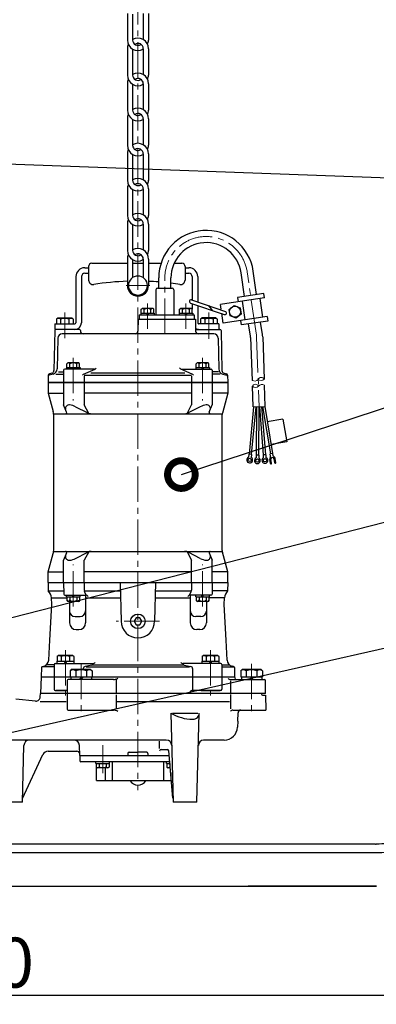
# Model space of a CAD drawing. Extents: x -618 to 13108, y -8847 to 13509.
# Drawn here: x 3069 to 3391, y 6850 to 7738 of the extents above; entities that cross this region are included whole.
import ezdxf

# ---------------------------------------------------------------- set-up
doc = ezdxf.new("R2010")
doc.units = 0
doc.header["$LTSCALE"] = 4.25
doc.header["$MEASUREMENT"] = 0
doc.header["$PDMODE"] = 3
doc.header["$PDSIZE"] = 5
doc.linetypes.add('CENTER2', pattern=[1.125, 0.75, -0.125, 0.125, -0.125])
doc.layers.get('0').update_dxf_attribs({"linetype": 'CONTINUOUS'})
doc.layers.get('DEFPOINTS').update_dxf_attribs({"linetype": 'CONTINUOUS'})
for name, color, linetype, lineweight in [('Kóty', 4, 'CONTINUOUS', 15), ('Osy', 1, 'CENTER2', 15), ('SILNA', 7, 'CONTINUOUS', 25), ('Silná', 7, 'CONTINUOUS', 25), ('Tenká', 4, 'CONTINUOUS', 15)]:
    doc.layers.add(name, color=color, linetype=linetype, lineweight=lineweight)
doc.styles.add('Arial', font='arial.ttf')
doc.dimstyles.get("Standard").update_dxf_attribs({"dimtxt": 35, "dimasz": 50, "dimexe": 1.3, "dimexo": 1.3, "dimgap": 5, "dimtad": 1, "dimdec": 4, "dimdsep": 46, "dimtxsty": 'Arial', "dimcen": 0, "dimclrt": 4, "dimadec": 0, "dimazin": 0, "dimtp": 2, "dimtfac": 0.6, "dimtdec": 4, "dimtmove": 0, "dimatfit": 1, "dimldrblk": 'DOTSMALL', "dimfxl": 0, "dimtvp": 0.77, "dimtolj": 1, "dimarcsym": 0})

# ---------------------------------------------------------------- blocks, each defined once
blk = doc.blocks.new('_DotSmall')
at = {"color": 0, "linetype": 'ByBlock', "const_width": 0.5}
blk.add_lwpolyline([(-0.0625, 0, 1), (0.0625, 0, 1)], format="xyb", close=True, dxfattribs=at)
blk = doc.blocks.new('*D40')
at = {"layer": 'DEFPOINTS', "color": 0}
for p in [(2451.09, 7279.53), (3531.09, 7198.05), (3531.09, 6858.36)]:
    blk.add_point(p, dxfattribs=at)
at = {"layer": 'Kóty', "color": 0, "lineweight": -2}
for p, q in [((2451.09, 7278.23), (2451.09, 6857.06)), ((3531.09, 7196.75), (3531.09, 6857.06)), ((2501.09, 6858.36), (3481.09, 6858.36))]:
    blk.add_line(p, q, dxfattribs=at)
at = {"layer": 'Kóty', "color": 0}
for points in [[(2501.09, 6866.7), (2501.09, 6850.03), (2451.09, 6858.36)], [(3481.09, 6866.7), (3481.09, 6850.03), (3531.09, 6858.36)]]:
    blk.add_solid(points, dxfattribs=at)
at = {"layer": 'Kóty', "color": 4, "insert": (2991.09, 6887.6), "char_height": 45, "attachment_point": 5, "style": 'Arial'}
blk.add_mtext('\\A1;%%C1080', dxfattribs=at)

msp = doc.modelspace()

# ---------------------------------------------------------------- linework, layer by layer
at = {"layer": 'Osy', "ltscale": 10}
for p, q in [((3175.85991, 8147.61687), (3175.85991, 7043.13128)), ((3282.83306, 7453.12196), (3274.48986, 7510.16866)), ((3200.13735, 7454.42591), (3200.13735, 7504.76032)), ((3165.24839, 7497.95074), (3186.47142, 7497.95074)), ((3109.82201, 7473.49909), (3109.82201, 7450.36119)), ((3184.5443, 7458.99091), (3184.5443, 7481.86095)), ((3219.20487, 7458.99091), (3219.20487, 7481.86095)), ((3239.89539, 7473.49909), (3239.89539, 7449.86091)), ((3282.98539, 7451.45945), (3285.34082, 7388.71613)), ((3117.49064, 7432.8333), (3117.49064, 7394.21642)), ((3234.22918, 7432.8333), (3234.22918, 7394.21642)), ((3117.49064, 7208.61758), (3117.49064, 7246.48403)), ((3234.22918, 7208.61758), (3234.22918, 7246.48403)), ((3195.43338, 7195.27961), (3156.28643, 7195.27961)), ((3110.41558, 7169.32738), (3110.41558, 7128.42945)), ((3241.30424, 7169.32738), (3241.30424, 7128.42945)), ((3124.58096, 7156.82032), (3124.58096, 7110.66943)), ((3278.41782, 7156.82032), (3278.41782, 7110.66942)), ((3144.02213, 7058.53284), (3144.02213, 7083.65416))]:
    msp.add_line(p, q, dxfattribs=at)
for centre, radius, start, end in [((3237.5103, 7504.76032), 37.37295, 8.32063543, 180), ((3267.48755, 7450.87765), 15.50876, 2.14991427, 8.32063543)]:
    msp.add_arc(centre, radius, start, end, dxfattribs=at)
at = {"layer": 'SILNA'}
msp.add_line((3390.29502, 6994.43984), (3391.02744, 6994.44259), dxfattribs=at)
at = {"layer": 'Silná', "ltscale": 10}
for p, q in [((3166.32899, 7743.06263), (3166.32899, 7719.23532)), ((3171.09445, 7742.59339), (3171.09445, 7719.23532)), ((3180.62537, 7743.06263), (3180.62537, 7719.70457)), ((3185.39083, 7743.06263), (3185.39083, 7719.19322)), ((3166.32899, 7711.45055), (3166.32899, 7687.62324)), ((3171.09445, 7710.9813), (3171.09445, 7687.62324)), ((3180.62537, 7711.45055), (3180.62537, 7688.09248)), ((3185.39083, 7711.45055), (3185.39083, 7687.62324)), ((3166.32899, 7679.83846), (3166.32899, 7656.01115)), ((3171.09445, 7679.36922), (3171.09445, 7656.01115)), ((3180.62537, 7679.83846), (3180.62537, 7656.4804)), ((3185.39083, 7679.83846), (3185.39083, 7655.96905)), ((3166.32899, 7648.22638), (3166.32899, 7624.39907)), ((3171.09445, 7647.75713), (3171.09445, 7624.39907)), ((3180.62537, 7648.22638), (3180.62537, 7624.86831)), ((3185.39083, 7648.22638), (3185.39083, 7624.39907)), ((3166.32899, 7616.61429), (3166.32899, 7592.78698)), ((3171.09445, 7616.14505), (3171.09445, 7592.78698)), ((3180.62537, 7616.61429), (3180.62537, 7593.25623)), ((3185.39083, 7616.61429), (3185.39083, 7592.74488)), ((3166.32899, 7585.00221), (3166.32899, 7561.1749)), ((3171.09445, 7584.53296), (3171.09445, 7561.1749)), ((3180.62537, 7585.00221), (3180.62537, 7561.64414)), ((3185.39083, 7585.00221), (3185.39083, 7561.1749)), ((3166.32899, 7553.39012), (3166.32899, 7529.56281)), ((3180.62537, 7553.39012), (3180.62537, 7530.03206)), ((3185.39083, 7553.39012), (3185.39083, 7529.52071)), ((3171.09445, 7552.92088), (3171.09445, 7529.56281)), ((3134.33583, 7517.96178), (3166.32899, 7517.96178)), ((3166.32899, 7521.77804), (3166.32899, 7497.95074)), ((3171.09445, 7521.30879), (3171.09445, 7505.08302)), ((3171.09445, 7517.96178), (3180.62537, 7517.96178)), ((3180.62537, 7521.77804), (3180.62537, 7505.08302)), ((3185.39083, 7521.77804), (3185.39083, 7497.95074)), ((3185.39083, 7517.96178), (3196.71719, 7517.96178)), ((3208.50326, 7517.96178), (3215.3816, 7517.96178)), ((3127.83216, 7513.95952), (3131.33414, 7513.95952)), ((3127.83216, 7508.95669), (3131.33414, 7508.95669)), ((3131.33414, 7514.96008), (3131.33414, 7502.8631)), ((3218.38329, 7514.96008), (3218.38329, 7502.8631)), ((3218.38329, 7513.95952), (3221.88542, 7513.95952)), ((3218.38329, 7508.95669), (3221.88527, 7508.95669)), ((3272.14199, 7488.19441), (3269.04468, 7509.37229)), ((3283.03235, 7489.78714), (3279.93504, 7510.96503)), ((3119.82764, 7505.955), (3119.82764, 7464.43155)), ((3124.83047, 7505.955), (3124.83047, 7464.43155)), ((3194.63424, 7495.6992), (3194.63424, 7504.76032)), ((3205.64046, 7495.6992), (3205.64046, 7504.76032)), ((3224.88696, 7505.955), (3224.88696, 7484.79826)), ((3229.88979, 7505.95484), (3229.88979, 7483.10412)), ((3192.13292, 7494.19836), (3192.13292, 7471.68564)), ((3193.63377, 7495.6992), (3206.64111, 7495.6992)), ((3208.14196, 7494.19836), (3208.14196, 7471.68564)), ((3223.35597, 7482.14759), (3253.80645, 7471.83594)), ((3224.32115, 7484.98987), (3254.76353, 7474.68096)), ((3290.04674, 7486.76818), (3255.97112, 7481.78455)), ((3289.46756, 7490.72831), (3265.70677, 7487.25324)), ((3265.70677, 7487.25324), (3266.28595, 7483.29311)), ((3272.70759, 7467.04173), (3270.24608, 7483.87229)), ((3288.54811, 7469.35844), (3286.08661, 7486.189)), ((3290.04674, 7486.76818), (3289.46756, 7490.72831)), ((3178.44086, 7473.18649), (3178.44086, 7471.68564)), ((3178.44086, 7473.18649), (3190.64775, 7473.18649)), ((3178.79106, 7476.53274), (3179.55427, 7477.29595)), ((3178.79106, 7473.18649), (3178.79106, 7476.53274)), ((3178.79106, 7473.18649), (3190.29755, 7473.18649)), ((3189.53434, 7477.29595), (3179.55427, 7477.29595)), ((3181.46221, 7473.18649), (3181.46221, 7476.26859)), ((3184.5443, 7473.18649), (3183.67779, 7471.68564)), ((3185.41082, 7473.18649), (3184.5443, 7471.68564)), ((3187.6264, 7473.18649), (3187.6264, 7476.26859)), ((3190.29755, 7476.53274), (3189.53434, 7477.29595)), ((3190.29755, 7473.18649), (3190.29755, 7476.53274)), ((3190.64775, 7473.18649), (3190.64775, 7471.68564)), ((3213.10143, 7473.18649), (3213.10143, 7471.68564)), ((3213.10143, 7473.18649), (3225.30832, 7473.18649)), ((3213.45163, 7476.53274), (3214.21484, 7477.29595)), ((3213.45163, 7473.18649), (3213.45163, 7476.53274)), ((3213.45163, 7473.18649), (3224.95812, 7473.18649)), ((3224.19491, 7477.29595), (3214.21484, 7477.29595)), ((3216.12278, 7473.18649), (3216.12278, 7476.26859)), ((3219.20487, 7473.18649), (3218.33836, 7471.68564)), ((3220.07139, 7473.18649), (3219.20487, 7471.68564)), ((3222.28697, 7473.18649), (3222.28697, 7476.26859)), ((3224.95812, 7476.53274), (3224.19491, 7477.29595)), ((3224.88696, 7481.62914), (3224.88696, 7476.6039)), ((3224.95812, 7473.18649), (3224.95812, 7476.53274)), ((3225.30832, 7473.18649), (3225.30832, 7471.68564)), ((3229.88979, 7479.935), (3229.88979, 7464.43158)), ((3239.53779, 7479.83695), (3242.87041, 7475.53928)), ((3255.97112, 7481.78455), (3250.44543, 7480.9764)), ((3251.06611, 7476.7325), (3250.44543, 7480.9764)), ((3258.18842, 7476.43266), (3262.7206, 7480.01461)), ((3259.02439, 7470.71671), (3258.18842, 7476.43266)), ((3262.7206, 7480.01461), (3268.08875, 7477.88061)), ((3268.08875, 7477.88061), (3268.92472, 7472.16465)), ((3103.51845, 7468.93409), (3102.31777, 7467.73342)), ((3102.31777, 7467.73342), (3102.31777, 7463.43099)), ((3103.51845, 7468.93409), (3116.12556, 7468.93409)), ((3106.06989, 7467.73342), (3106.06989, 7463.43099)), ((3113.57412, 7467.73342), (3113.57412, 7463.43099)), ((3116.12556, 7468.93409), (3117.32624, 7467.73342)), ((3117.32624, 7467.73342), (3117.32624, 7463.43099)), ((3176.03951, 7467.68339), (3175.83528, 7456.88004)), ((3176.03951, 7467.68339), (3227.70967, 7467.68339)), ((3177.04016, 7471.68564), (3177.04016, 7467.68339)), ((3177.04016, 7471.68564), (3226.7092, 7471.68564)), ((3226.7092, 7471.68564), (3226.7092, 7467.68339)), ((3227.70967, 7467.68339), (3227.9139, 7456.88004)), ((3233.59183, 7468.93409), (3232.39115, 7467.73342)), ((3232.39115, 7467.73342), (3232.39115, 7463.43099)), ((3246.19894, 7468.93409), (3233.59183, 7468.93409)), ((3236.14327, 7467.73342), (3236.14327, 7463.43099)), ((3243.6475, 7467.73342), (3243.6475, 7463.43099)), ((3246.19894, 7468.93409), (3247.39962, 7467.73342)), ((3247.39962, 7467.73342), (3247.39962, 7463.43099)), ((3252.90693, 7464.14585), (3251.61022, 7473.01215)), ((3292.50824, 7469.93762), (3252.90693, 7464.14585)), ((3264.39254, 7468.5827), (3259.02439, 7470.71671)), ((3268.92472, 7472.16465), (3264.39254, 7468.5827)), ((3269.32663, 7462.50242), (3268.74746, 7466.46256)), ((3293.08742, 7465.97749), (3269.32663, 7462.50242)), ((3288.27824, 7453.91833), (3286.65221, 7465.03633)), ((3292.50824, 7469.93762), (3293.08742, 7465.97749)), ((3100.79663, 7457.4491), (3099.99432, 7421.36364)), ((3100.81691, 7463.43099), (3100.81691, 7458.42816)), ((3100.81691, 7463.43099), (3118.82708, 7463.43099)), ((3122.85594, 7458.42816), (3101.81814, 7458.42816)), ((3123.85616, 7457.45379), (3123.87167, 7456.86184)), ((3228.90429, 7458.42816), (3249.92286, 7458.42816)), ((3248.90052, 7463.43099), (3230.89035, 7463.43099)), ((3248.90052, 7463.43099), (3248.90052, 7458.42816)), ((3250.92319, 7457.4491), (3251.7255, 7421.36364)), ((3277.38788, 7452.32559), (3275.76185, 7463.44359)), ((3103.48613, 7450.50842), (3102.89824, 7422.75836)), ((3244.23232, 7454.42591), (3107.48749, 7454.42591)), ((3248.23368, 7450.50842), (3248.82158, 7422.75836)), ((3277.48615, 7451.253), (3278.94124, 7412.49287)), ((3288.48462, 7451.66589), (3289.91609, 7413.5348)), ((3104.01766, 7420.25462), (3108.16467, 7420.25462)), ((3108.75348, 7421.65742), (3108.75348, 7410.40107)), ((3136.6442, 7422.65799), (3109.75404, 7422.65799)), ((3111.3872, 7424.15883), (3111.3872, 7422.65799)), ((3111.3872, 7424.15883), (3123.59409, 7424.15883)), ((3111.73739, 7427.50508), (3112.50061, 7428.2683)), ((3111.73739, 7424.15883), (3111.73739, 7427.50508)), ((3111.73739, 7424.15883), (3123.24389, 7424.15883)), ((3122.48068, 7428.2683), (3112.50061, 7428.2683)), ((3114.40854, 7424.15883), (3114.40854, 7427.24093)), ((3117.49064, 7424.15883), (3116.62413, 7422.65799)), ((3118.35716, 7424.15883), (3117.49064, 7422.65799)), ((3120.57274, 7424.15883), (3120.57274, 7427.24093)), ((3123.24389, 7427.50508), (3122.48068, 7428.2683)), ((3123.24389, 7424.15883), (3123.24389, 7427.50508)), ((3123.59409, 7424.15883), (3123.59409, 7422.65799)), ((3126.83924, 7418.15545), (3137.2608, 7422.65799)), ((3224.88058, 7418.15545), (3214.45902, 7422.65799)), ((3215.07562, 7422.65799), (3241.96578, 7422.65799)), ((3228.12573, 7424.15883), (3228.12573, 7422.65799)), ((3228.12573, 7424.15883), (3240.33262, 7424.15883)), ((3228.47593, 7427.50508), (3229.23914, 7428.2683)), ((3228.47593, 7424.15883), (3228.47593, 7427.50508)), ((3228.47593, 7424.15883), (3239.98242, 7424.15883)), ((3239.21921, 7428.2683), (3229.23914, 7428.2683)), ((3231.14708, 7424.15883), (3231.14708, 7427.24093)), ((3234.22918, 7424.15883), (3233.36266, 7422.65799)), ((3235.09569, 7424.15883), (3234.22918, 7422.65799)), ((3237.31127, 7424.15883), (3237.31127, 7427.24093)), ((3239.98242, 7427.50508), (3239.21921, 7428.2683)), ((3239.98242, 7424.15883), (3239.98242, 7427.50508)), ((3240.33262, 7424.15883), (3240.33262, 7422.65799)), ((3242.96634, 7421.65742), (3242.96634, 7410.40107)), ((3248.68195, 7420.25462), (3243.55515, 7420.25462)), ((3094.95516, 7417.03509), (3094.81415, 7410.40107)), ((3099.19137, 7418.03197), (3095.67761, 7417.09046)), ((3098.1409, 7419.0012), (3096.06704, 7418.44551)), ((3101.60309, 7418.15545), (3108.16467, 7418.15545)), ((3224.29798, 7416.90474), (3127.33328, 7416.90474)), ((3127.42182, 7416.30058), (3127.42182, 7410.40107)), ((3218.17784, 7419.00391), (3133.45342, 7419.00391)), ((3224.298, 7416.30058), (3224.298, 7410.40107)), ((3250.11673, 7418.15545), (3243.55515, 7418.15545)), ((3252.52845, 7418.03197), (3256.0422, 7417.09046)), ((3253.57892, 7419.0012), (3255.65278, 7418.44551)), ((3256.76466, 7417.03509), (3256.90567, 7410.40107)), ((3094.81415, 7410.40107), (3094.81415, 7400.8957)), ((3256.90567, 7410.40107), (3094.81415, 7410.40107)), ((3094.81415, 7410.40107), (3256.90567, 7410.40107)), ((3108.75348, 7410.40107), (3108.75348, 7390.38977)), ((3127.42182, 7410.40107), (3127.42182, 7390.38977)), ((3224.298, 7410.40107), (3224.298, 7390.38977)), ((3242.96634, 7410.40107), (3242.96634, 7390.38977)), ((3256.90567, 7410.40107), (3256.90567, 7400.89571)), ((3279.84322, 7388.51008), (3279.14262, 7407.12809)), ((3290.84171, 7388.92231), (3290.12032, 7408.09467)), ((3094.81415, 7400.89571), (3108.75348, 7400.89571)), ((3094.81415, 7400.8957), (3099.29713, 7384.30867)), ((3224.298, 7400.89571), (3127.42182, 7400.89571)), ((3256.90567, 7400.89571), (3242.96634, 7400.89571)), ((3256.90567, 7400.89571), (3252.07613, 7383.02639)), ((3111.45965, 7383.76977), (3108.75348, 7390.38977)), ((3119.62969, 7388.69863), (3129.91037, 7383.37563)), ((3131.54259, 7382.70056), (3127.42182, 7390.38977)), ((3220.17723, 7382.70056), (3224.298, 7390.38977)), ((3232.09012, 7388.69863), (3221.80944, 7383.37563)), ((3240.26017, 7383.76977), (3242.96634, 7390.38977)), ((3280.19761, 7388.51454), (3276.1944, 7345.79496)), ((3282.2146, 7388.59014), (3278.1868, 7345.60825)), ((3279.84322, 7388.51008), (3290.84171, 7388.92231)), ((3282.99218, 7388.62369), (3282.72367, 7345.10249)), ((3284.99381, 7388.69872), (3284.72476, 7345.09015)), ((3285.49445, 7388.7263), (3289.02715, 7345.26022)), ((3287.49608, 7388.80132), (3291.0217, 7345.42233)), ((3288.27366, 7388.83488), (3295.50765, 7346.27509)), ((3290.29064, 7388.91047), (3297.48048, 7346.61042)), ((3099.81697, 7382.38525), (3251.94712, 7382.38525)), ((3099.81697, 7260.30763), (3099.81697, 7380.39282)), ((3251.90285, 7258.97934), (3251.90285, 7381.72111)), ((3306.66672, 7377.52759), (3292.59387, 7375.1356)), ((3306.66672, 7377.52759), (3310.2835, 7357.09273)), ((3310.2835, 7357.09273), (3296.21065, 7354.70074)), ((3275.95498, 7345.81739), (3275.71571, 7343.26409)), ((3278.42623, 7345.58581), (3275.95498, 7345.81739)), ((3278.42623, 7345.58581), (3278.18696, 7343.03251)), ((3282.4832, 7345.10398), (3282.46738, 7342.53954)), ((3284.96523, 7345.08866), (3282.4832, 7345.10398)), ((3284.96523, 7345.08866), (3284.9494, 7342.52422)), ((3291.26139, 7345.44181), (3288.78747, 7345.24074)), ((3288.78747, 7345.24074), (3288.99521, 7342.68468)), ((3291.26139, 7345.44181), (3291.46913, 7342.88575)), ((3295.40527, 7337.54224), (3294.79371, 7341.14022)), ((3297.69479, 7346.64684), (3295.29334, 7346.23866)), ((3295.66025, 7344.08), (3295.29334, 7346.23866)), ((3296.49617, 7337.72767), (3295.88461, 7341.32564)), ((3298.0617, 7344.48818), (3297.69479, 7346.64684)), ((3299.37153, 7338.2164), (3298.75998, 7341.81438)), ((3300.46243, 7338.40182), (3299.85088, 7341.9998)), ((3094.81415, 7239.80475), (3099.29713, 7256.39178)), ((3099.68413, 7258.3152), (3251.94712, 7258.3152)), ((3111.45965, 7256.93068), (3108.75348, 7250.31068)), ((3119.62969, 7252.00182), (3129.91037, 7257.32482)), ((3131.54259, 7257.99989), (3127.42182, 7250.31068)), ((3220.17723, 7257.99989), (3224.298, 7250.31068)), ((3232.09012, 7252.00182), (3221.80944, 7257.32482)), ((3240.26017, 7256.93068), (3242.96634, 7250.31068)), ((3256.90567, 7239.80474), (3252.07613, 7257.67406)), ((3108.75348, 7230.29938), (3108.75348, 7250.31068)), ((3127.42182, 7230.29938), (3127.42182, 7250.31068)), ((3224.298, 7230.29938), (3224.298, 7250.31068)), ((3242.96634, 7230.29938), (3242.96634, 7250.31068)), ((3094.81415, 7230.29938), (3094.81415, 7239.80475)), ((3094.81415, 7239.80474), (3108.75348, 7239.80474)), ((3224.298, 7239.80474), (3127.42182, 7239.80474)), ((3256.90567, 7239.80474), (3242.96634, 7239.80474)), ((3256.90567, 7230.29938), (3256.90567, 7239.80474)), ((3094.81415, 7230.29938), (3094.91752, 7222.79515)), ((3094.81415, 7230.29938), (3256.90567, 7230.29938)), ((3108.75348, 7230.29939), (3108.93716, 7219.77599)), ((3127.42182, 7230.29938), (3127.42182, 7223.44788)), ((3159.93441, 7230.29939), (3160.85143, 7195.27961)), ((3191.78541, 7230.29939), (3190.86838, 7195.27961)), ((3224.298, 7230.29939), (3224.298, 7223.44789)), ((3242.96634, 7230.29939), (3242.78266, 7219.77599)), ((3256.90567, 7230.29938), (3256.80088, 7222.79515)), ((3094.91894, 7222.79515), (3108.88446, 7222.79515)), ((3098.06598, 7210.28809), (3097.74927, 7216.33135)), ((3097.74927, 7216.33135), (3111.22457, 7216.33135)), ((3109.93758, 7218.79289), (3128.79234, 7218.79289)), ((3111.3872, 7217.29204), (3111.3872, 7218.79289)), ((3111.3872, 7217.29204), (3123.59409, 7217.29204)), ((3111.73739, 7217.29204), (3111.73739, 7213.94579)), ((3114.40854, 7217.29204), (3114.40854, 7214.20994)), ((3117.49064, 7217.29204), (3116.62413, 7218.79289)), ((3118.35716, 7217.29204), (3117.49064, 7218.79289)), ((3120.57274, 7217.29204), (3120.57274, 7214.20994)), ((3123.24389, 7217.29204), (3123.24389, 7213.94579)), ((3123.59409, 7217.29204), (3123.59409, 7218.79289)), ((3127.49365, 7222.79515), (3160.13091, 7222.79515)), ((3129.24886, 7218.79288), (3127.69289, 7222.20135)), ((3128.62134, 7218.79289), (3128.62134, 7193.80477)), ((3128.62134, 7216.33135), (3160.30018, 7216.33135)), ((3191.41964, 7216.33135), (3223.09848, 7216.33135)), ((3191.5889, 7222.79515), (3224.22617, 7222.79515)), ((3222.47096, 7218.79289), (3224.02693, 7222.20135)), ((3241.78224, 7218.79289), (3222.92748, 7218.79289)), ((3223.09848, 7218.79289), (3223.09848, 7193.80477)), ((3228.12573, 7217.29204), (3228.12573, 7218.79289)), ((3228.12573, 7217.29204), (3240.33262, 7217.29204)), ((3228.47593, 7217.29204), (3228.47593, 7213.94579)), ((3231.14708, 7217.29204), (3231.14708, 7214.20994)), ((3234.22918, 7217.29204), (3233.36266, 7218.79289)), ((3235.09569, 7217.29204), (3234.22918, 7218.79289)), ((3237.31127, 7217.29204), (3237.31127, 7214.20994)), ((3239.98242, 7217.29204), (3239.98242, 7213.94579)), ((3240.33262, 7217.29204), (3240.33262, 7218.79289)), ((3253.97055, 7216.33135), (3240.49525, 7216.33135)), ((3256.80088, 7222.79515), (3242.83535, 7222.79515)), ((3253.65383, 7210.28809), (3253.97055, 7216.33135)), ((3096.29621, 7178.24242), (3098.06598, 7210.28809)), ((3111.73739, 7213.94579), (3112.50061, 7213.18258)), ((3122.48068, 7213.18258), (3112.50061, 7213.18258)), ((3114.05041, 7213.18258), (3114.05041, 7193.80477)), ((3123.24389, 7213.94579), (3122.48068, 7213.18258)), ((3228.47593, 7213.94579), (3229.23914, 7213.18258)), ((3239.21921, 7213.18258), (3229.23914, 7213.18258)), ((3237.66941, 7213.18258), (3237.66941, 7193.80477)), ((3239.98242, 7213.94579), (3239.21921, 7213.18258)), ((3255.42361, 7178.24242), (3253.65383, 7210.28809)), ((3119.05323, 7199.62996), (3123.61851, 7199.62996)), ((3174.10892, 7198.31241), (3172.35793, 7195.27961)), ((3177.6109, 7198.31241), (3174.10892, 7198.31241)), ((3179.36189, 7195.27961), (3177.6109, 7198.31241)), ((3232.66658, 7199.62996), (3228.10131, 7199.62996)), ((3172.35793, 7195.27961), (3174.10892, 7192.24681)), ((3174.10892, 7192.24681), (3177.6109, 7192.24681)), ((3177.6109, 7192.24681), (3179.36189, 7195.27961)), ((3120.0538, 7187.80138), (3122.61795, 7187.80138)), ((3231.66602, 7187.80138), (3229.10187, 7187.80138)), ((3095.3041, 7160.27814), (3096.29621, 7178.24242)), ((3256.41572, 7160.27814), (3255.42361, 7178.24242)), ((3104.11202, 7164.76238), (3102.91134, 7163.5617)), ((3102.91134, 7163.5617), (3102.91134, 7159.25927)), ((3104.11202, 7164.76238), (3116.71914, 7164.76238)), ((3106.66346, 7163.5617), (3106.66346, 7159.25927)), ((3114.1677, 7163.5617), (3114.1677, 7159.25927)), ((3116.71914, 7164.76238), (3117.91982, 7163.5617)), ((3117.91982, 7163.5617), (3117.91982, 7159.25927)), ((3235.00068, 7164.76238), (3233.8, 7163.5617)), ((3233.8, 7163.5617), (3233.8, 7159.25927)), ((3235.00068, 7164.76238), (3247.6078, 7164.76238)), ((3237.55212, 7163.5617), (3237.55212, 7159.25927)), ((3245.05636, 7163.5617), (3245.05636, 7159.25927)), ((3247.6078, 7164.76238), (3248.80848, 7163.5617)), ((3248.80848, 7163.5617), (3248.80848, 7159.25927)), ((3100.1169, 7154.25645), (3089.1419, 7154.25645)), ((3089.51812, 7154.44983), (3090.86363, 7154.81036)), ((3100.1169, 7155.93592), (3093.0783, 7155.93592)), ((3100.1169, 7156.25758), (3100.1169, 7145.25136)), ((3101.11747, 7157.25814), (3135.03665, 7157.25814)), ((3102.71123, 7159.25927), (3102.71123, 7157.25814)), ((3102.71123, 7159.25927), (3118.11993, 7159.25927)), ((3110.41558, 7159.25927), (3109.26023, 7157.25814)), ((3111.57093, 7159.25927), (3110.41558, 7157.25814)), ((3118.11993, 7159.25927), (3118.11993, 7157.25814)), ((3134.22937, 7155.77698), (3128.12063, 7154.57432)), ((3129.22139, 7154.25645), (3222.49843, 7154.25645)), ((3134.60544, 7155.93592), (3216.68316, 7155.93592)), ((3135.03665, 7156.7587), (3135.03665, 7157.25814)), ((3216.68316, 7156.7587), (3216.68316, 7157.25814)), ((3250.60235, 7157.25814), (3216.68316, 7157.25814)), ((3217.49045, 7155.77698), (3223.59919, 7154.57432)), ((3233.59989, 7159.25927), (3249.00859, 7159.25927)), ((3233.59989, 7159.25927), (3233.59989, 7157.25814)), ((3241.30424, 7159.25927), (3240.14889, 7157.25814)), ((3242.45959, 7159.25927), (3241.30424, 7157.25814)), ((3249.00859, 7159.25927), (3249.00859, 7157.25814)), ((3251.60292, 7156.25758), (3251.60292, 7145.25136)), ((3251.60292, 7155.93592), (3258.64152, 7155.93592)), ((3251.60292, 7154.25645), (3262.57791, 7154.25645)), ((3262.2017, 7154.44983), (3260.85619, 7154.81036)), ((3088.56062, 7145.25136), (3087.81019, 7130.2429)), ((3088.77687, 7153.50955), (3088.56062, 7145.25136)), ((3088.56062, 7145.25136), (3263.1592, 7145.25137)), ((3100.11696, 7145.25136), (3100.11696, 7133.99501)), ((3116.32629, 7152.25532), (3114.77542, 7150.70444)), ((3114.77542, 7150.70444), (3114.77542, 7145.25137)), ((3115.37576, 7145.25137), (3115.37576, 7142.74995)), ((3116.32629, 7152.25532), (3132.83562, 7152.25532)), ((3119.67819, 7150.70444), (3119.67819, 7145.25137)), ((3124.58096, 7145.25137), (3123.13676, 7142.74995)), ((3126.02515, 7145.25137), (3124.58096, 7142.74995)), ((3126.50606, 7152.61088), (3126.50606, 7152.25532)), ((3129.48372, 7150.70444), (3129.48372, 7145.25137)), ((3132.83562, 7152.25532), (3134.38649, 7150.70444)), ((3133.78615, 7145.25137), (3133.78615, 7142.74995)), ((3134.38649, 7150.70444), (3134.38649, 7145.25137)), ((3225.21374, 7145.25136), (3225.21374, 7133.94472)), ((3225.21376, 7152.61088), (3225.21376, 7145.25136)), ((3251.60288, 7145.25136), (3251.60288, 7133.99501)), ((3262.94295, 7153.50955), (3263.1592, 7145.25136)), ((3263.1592, 7145.25136), (3263.19597, 7144.19842)), ((3270.16316, 7152.25532), (3268.61228, 7150.70444)), ((3268.61228, 7150.70444), (3268.61228, 7145.25137)), ((3268.61228, 7145.25137), (3288.22335, 7145.25137)), ((3269.21262, 7145.25137), (3269.21262, 7142.74995)), ((3270.16316, 7152.25532), (3286.67248, 7152.25532)), ((3273.51505, 7150.70444), (3273.51505, 7145.25137)), ((3278.41782, 7145.25137), (3276.97363, 7142.74995)), ((3279.86201, 7145.25137), (3278.41782, 7142.74995)), ((3283.32058, 7150.70444), (3283.32058, 7145.25137)), ((3286.67248, 7152.25532), (3288.22335, 7150.70444)), ((3287.62301, 7145.25137), (3287.62301, 7142.74995)), ((3288.22335, 7150.70444), (3288.22335, 7145.25137)), ((3112.07389, 7141.81115), (3112.07389, 7130.2429)), ((3153.66372, 7142.74995), (3113.01269, 7142.74995)), ((3156.13526, 7142.4053), (3156.13526, 7131.14895)), ((3259.37054, 7142.74995), (3289.92431, 7142.74995)), ((3259.37058, 7141.74939), (3259.37058, 7131.24346)), ((3290.92488, 7130.2429), (3290.92488, 7141.74939)), ((3087.73143, 7127.23513), (3087.81019, 7130.24289)), ((3290.92488, 7130.2429), (3087.81019, 7130.2429)), ((3101.11752, 7132.99445), (3111.16229, 7132.99445)), ((3112.07389, 7132.99445), (3101.91086, 7132.99445)), ((3112.07389, 7130.2429), (3112.07389, 7116.17323)), ((3156.13526, 7129.11726), (3156.13526, 7116.36007)), ((3250.60232, 7132.99445), (3225.21374, 7132.99445)), ((3232.79938, 7132.99445), (3249.80898, 7132.99445)), ((3259.37058, 7129.24233), (3259.37058, 7116.23498)), ((3287.4229, 7130.24289), (3287.4229, 7129.74261)), ((3288.42347, 7128.74204), (3290.96418, 7128.74204)), ((3290.96418, 7128.74204), (3291.31789, 7115.23442)), ((3083.38172, 7123.35287), (3065.57276, 7124.96347)), ((3087.62006, 7122.98206), (3111.07333, 7122.98206)), ((3157.13582, 7122.98206), (3258.37001, 7122.98206)), ((3113.01269, 7115.23443), (3153.66372, 7115.23443)), ((3205.70134, 7112.57046), (3207.62785, 7032.18753)), ((3206.9696, 7112.57046), (3229.79823, 7112.57046)), ((3229.13999, 7032.18753), (3231.24489, 7112.57046)), ((3261.53686, 7115.23442), (3291.31789, 7115.23442)), ((3265.92891, 7105.22883), (3266.19401, 7112.8203)), ((3225.28425, 7106.93765), (3225.46266, 7106.93765)), ((3265.92891, 7105.22883), (3265.73957, 7099.80691)), ((3201.4006, 7088.21916), (3036.36704, 7088.21916)), ((3071.55101, 7032.18753), (3072.89068, 7083.3473)), ((3123.33025, 7074.21125), (3123.00969, 7083.39093)), ((3195.33831, 7080.71493), (3195.33831, 7087.2186)), ((3253.7401, 7088.21916), (3235.0134, 7088.21916)), ((3071.64272, 7035.6895), (3090.12504, 7075.32497)), ((3094.65914, 7078.21351), (3120.7749, 7078.21351)), ((3123.33025, 7074.21125), (3123.33025, 7069.70871)), ((3123.33025, 7074.21125), (3204.03922, 7074.21125)), ((3166.85482, 7076.21238), (3166.85482, 7074.21125)), ((3167.85539, 7077.21295), (3175.85991, 7077.21295)), ((3183.86443, 7077.21295), (3175.85991, 7077.21295)), ((3184.86499, 7076.21238), (3184.86499, 7074.21125)), ((3196.83916, 7079.71436), (3202.17846, 7079.71436)), ((3207.49684, 7035.8393), (3203.65372, 7078.48945)), ((3204.5351, 7068.70815), (3124.33081, 7068.70815)), ((3137.91868, 7067.2073), (3137.91868, 7068.70815)), ((3137.91868, 7067.2073), (3150.12557, 7067.2073)), ((3138.26888, 7067.2073), (3138.26888, 7063.86105)), ((3140.94003, 7067.2073), (3140.94003, 7064.1252)), ((3147.10422, 7067.2073), (3147.10422, 7064.1252)), ((3149.77538, 7067.2073), (3149.77538, 7063.86105)), ((3150.12557, 7067.2073), (3150.12557, 7068.70815)), ((3152.73021, 7068.70815), (3152.73021, 7051.69854)), ((3198.9896, 7068.70815), (3198.9896, 7051.69854)), ((3201.59424, 7067.2073), (3201.59424, 7068.70815)), ((3201.59424, 7067.2073), (3204.67033, 7067.2073)), ((3201.94444, 7067.2073), (3201.94444, 7063.86105)), ((3204.61559, 7067.2073), (3204.61559, 7064.1252)), ((3138.26888, 7063.86105), (3139.03209, 7063.09784)), ((3138.33872, 7051.69854), (3138.33872, 7063.79121)), ((3149.01216, 7063.09784), (3139.03209, 7063.09784)), ((3146.31576, 7063.09784), (3146.31576, 7051.69854)), ((3149.77538, 7063.86105), (3149.01216, 7063.09784)), ((3201.94444, 7063.86105), (3202.70765, 7063.09784)), ((3205.04063, 7063.09784), (3202.70765, 7063.09784)), ((3205.40406, 7059.06459), (3205.40406, 7051.69854)), ((3138.33872, 7051.69854), (3206.06779, 7051.69854)), ((3071.55101, 7032.18753), (3050.03887, 7032.18753)), ((3229.13999, 7032.18753), (3207.62785, 7032.18753))]:
    msp.add_line(p, q, dxfattribs=at)
at = {"layer": 'Silná'}
for p, q in [((3390.29502, 6994.43984), (3021.07174, 6994.43984)), ((3390.29502, 6986.43984), (3021.07174, 6986.43984)), ((3391.08921, 6956.44408), (3275.43246, 6956.44408))]:
    msp.add_line(p, q, dxfattribs=at)
at = {"layer": 'Silná', "ltscale": 10}
for centre, radius in [((3263.55657, 7474.29866), 5.00282), ((3276.72916, 7340.77733), 1.49435), ((3283.6937, 7340.15057), 1.49435), ((3290.42508, 7340.41168), 1.49435), ((3175.85991, 7195.27961), 6.58222)]:
    msp.add_circle(centre, radius, dxfattribs=at)
for centre, radius, start, end in [((3175.85991, 7719.23532), 9.53092, 180, 300), ((3175.85991, 7711.45055), 9.53092, 155.89589918, 180), ((3175.85991, 7711.45055), 9.53092, 0, 120), ((3175.85991, 7719.23532), 4.76546, 180, 304.09883012), ((3175.85991, 7711.45055), 4.76546, 0, 125.23510295), ((3175.85991, 7719.23532), 9.53092, 335.89589918, 0), ((3175.85991, 7687.62324), 9.53092, 180, 300), ((3175.85991, 7679.83846), 9.53092, 0, 120), ((3175.85991, 7679.83846), 9.53092, 0, 120), ((3175.85991, 7687.62324), 4.76546, 180, 304.09883012), ((3175.85991, 7687.62324), 9.53092, 335.89589918, 0), ((3175.85991, 7679.83846), 9.53092, 155.89589918, 180), ((3175.85991, 7679.83846), 4.76546, 0, 125.23510295), ((3175.85991, 7679.83846), 4.76546, 0, 125.23510295), ((3175.85991, 7656.01115), 9.53092, 180, 300), ((3175.85991, 7648.22638), 9.53092, 155.89589918, 180), ((3175.85991, 7648.22638), 9.53092, 0, 120), ((3175.85991, 7656.01115), 4.76546, 180, 304.09883012), ((3175.85991, 7648.22638), 4.76546, 0, 125.23510295), ((3175.85991, 7656.01115), 9.53092, 335.89589918, 0), ((3175.85991, 7624.39907), 9.53092, 180, 300), ((3175.85991, 7616.61429), 9.53092, 0, 120), ((3175.85991, 7616.61429), 9.53092, 0, 120), ((3175.85991, 7624.39907), 4.76546, 180, 304.09883012), ((3175.85991, 7624.39907), 9.53092, 335.89589918, 0), ((3175.85991, 7616.61429), 9.53092, 155.89589918, 180), ((3175.85991, 7616.61429), 4.76546, 0, 125.23510295), ((3175.85991, 7616.61429), 4.76546, 0, 125.23510295), ((3175.85991, 7592.78698), 9.53092, 180, 300), ((3175.85991, 7585.00221), 9.53092, 155.89589918, 180), ((3175.85991, 7585.00221), 9.53092, 0, 120), ((3175.85991, 7592.78698), 4.76546, 180, 304.09883012), ((3175.85991, 7585.00221), 4.76546, 0, 125.23510295), ((3175.85991, 7592.78698), 9.53092, 335.89589918, 0), ((3175.85991, 7553.39012), 9.53092, 0, 120), ((3175.85991, 7553.39012), 9.53092, 0, 120), ((3175.85991, 7561.1749), 9.53092, 180, 300), ((3175.85991, 7553.39012), 9.53092, 155.89589918, 180), ((3175.85991, 7561.1749), 4.76546, 180, 304.09883012), ((3175.85991, 7553.39012), 4.76546, 0, 125.23510295), ((3175.85991, 7553.39012), 4.76546, 0, 125.23510295), ((3175.85991, 7561.1749), 9.53092, 335.89589918, 0), ((3237.5103, 7504.76032), 42.87606, 8.32063543, 180), ((3237.5103, 7504.76032), 31.86985, 8.32063543, 180), ((3175.85991, 7529.56281), 9.53092, 180, 300), ((3175.85991, 7521.77804), 9.53092, 0, 120), ((3175.85991, 7529.56281), 4.76546, 180, 304.09883012), ((3175.85991, 7521.77804), 4.76546, 0, 125.23510295), ((3175.85991, 7529.56281), 9.53092, 335.89589918, 0), ((3134.33583, 7514.96008), 3.00169, 90, 180), ((3175.85991, 7521.77804), 9.53092, 155.89589918, 180), ((3215.3816, 7514.96008), 3.00169, 0, 90), ((3127.83216, 7505.955), 8.00452, 90, 180), ((3127.83216, 7505.955), 3.00169, 90, 180), ((3221.88527, 7505.955), 8.00452, 0, 90), ((3221.88527, 7505.955), 3.00169, 0, 90), ((3135.3364, 7502.8631), 4.00226, 180, 278.94648081), ((3174.85871, 7251.8115), 250.14124, 91.9541444, 98.94648081), ((3175.85991, 7497.95074), 8.57783, 90, 270), ((3175.85991, 7497.95074), 8.57783, 270, 90), ((3174.85871, 7251.8115), 250.14124, 85.46561045, 87.5868665), ((3174.85871, 7251.8115), 250.14124, 81.05351919, 82.93141067), ((3214.38103, 7502.8631), 4.00226, 261.05351919, 0), ((3175.85991, 7497.95074), 9.53092, 180, 270), ((3175.85991, 7497.95074), 9.53092, 270, 0), ((3193.63377, 7494.19836), 1.50085, 90, 180), ((3206.64111, 7494.19836), 1.50085, 0, 90), ((3223.83521, 7483.56986), 1.50085, 71.47517132, 251.57182142), ((3180.12663, 7475.91415), 1.38181, 14.86281594, 165.13718406), ((3184.5443, 7472.15913), 5.13683, 53.13010235, 126.86989765), ((3188.96198, 7475.91415), 1.38181, 14.86281594, 165.13718406), ((3214.7872, 7475.91415), 1.38181, 14.86281594, 165.13718406), ((3219.20487, 7472.15913), 5.13683, 53.13010235, 126.86989765), ((3223.62255, 7475.91415), 1.38181, 14.86281594, 165.13718406), ((3254.28499, 7473.25845), 1.50085, 251.40682938, 71.40682938), ((3104.19383, 7465.10224), 3.23151, 54.51065675, 125.48934325), ((3109.82201, 7456.30822), 12.02553, 71.81944616, 108.18055384), ((3106.06989, 7467.73342), 3.179437363850317e-14, 270, 306.36110768), ((3115.45018, 7465.10224), 3.23151, 54.51065675, 125.48934325), ((3118.82708, 7464.43155), 6.00339, 270, 0), ((3118.82708, 7464.43155), 1.00056, 270, 0), ((3230.89035, 7464.43155), 1.00056, 179.99859341, 270), ((3234.26721, 7465.10224), 3.23151, 54.51065675, 125.48934325), ((3239.89539, 7456.30822), 12.02553, 71.81944616, 108.18055384), ((3245.52356, 7465.10224), 3.23151, 54.51065675, 125.48934325), ((3243.6475, 7467.73342), 3.179437363850317e-14, 233.63889232, 270), ((3101.79696, 7457.4276), 1.00056, 90, 178.76897584), ((3122.85594, 7457.4276), 1.00056, 1.5, 90), ((3126.37222, 7456.92732), 2.50141, 181.5, 270), ((3173.33431, 7456.92732), 2.50141, 270, 358.91700131), ((3230.89035, 7464.43155), 6.00339, 239.78552214, 270), ((3228.90429, 7457.4276), 1.00056, 90, 181.08299869), ((3230.41487, 7456.92732), 2.50141, 181.08299869, 270), ((3249.92286, 7457.4276), 1.00056, 1.23102416, 90), ((3107.48749, 7450.42365), 4.00226, 90, 178.78635696), ((3244.23232, 7450.42365), 4.00226, 1.21364304, 90), ((3267.48755, 7450.87765), 10.00565, 2.14991427, 8.32063543), ((3267.48755, 7450.87765), 21.01186, 2.14991427, 8.32063543), ((3097.49349, 7421.41738), 2.50141, 285, 358.76897584), ((3097.89654, 7422.86432), 5.00282, 285, 358.78635696), ((3109.75404, 7421.65742), 1.00056, 90, 180), ((3113.07297, 7426.88649), 1.38181, 14.86281594, 165.13718406), ((3117.49064, 7423.13147), 5.13683, 53.13010235, 126.86989765), ((3121.90832, 7426.88649), 1.38181, 14.86281594, 165.13718406), ((3136.01009, 7424.82427), 2.50141, 300, 334.15806724), ((3215.70972, 7424.82427), 2.50141, 205.84193276, 240), ((3229.8115, 7426.88649), 1.38181, 14.86281594, 165.13718406), ((3234.22918, 7423.13147), 5.13683, 53.13010235, 126.86989765), ((3238.64685, 7426.88649), 1.38181, 14.86281594, 165.13718406), ((3241.96578, 7421.65742), 1.00056, 0, 90), ((3253.82328, 7422.86432), 5.00282, 181.21364304, 255), ((3254.22633, 7421.41738), 2.50141, 181.23102416, 255), ((3095.93658, 7416.12399), 1.00056, 105, 178.78235304), ((3096.45549, 7416.99581), 1.50085, 105, 178.5), ((3128.08994, 7415.98916), 2.50141, 120, 154.15806724), ((3223.62988, 7415.98916), 2.50141, 25.84193276, 60), ((3255.26433, 7416.99581), 1.50085, 1.5, 75), ((3255.78324, 7416.12399), 1.00056, 1.21764696, 75), ((3113.81921, 7386.88779), 3.50198, 84.87350247, 186.09430585), ((3112.88045, 7376.42389), 14.00791, 61.19589429, 84.87350247), ((3238.83937, 7376.42389), 14.00791, 95.12649753, 118.80410571), ((3237.90061, 7386.88779), 3.50198, 353.90569415, 95.12649753), ((3084.8085, 7380.39282), 15.00847, 0, 15.12400731), ((3110.53568, 7383.38582), 1.00056, 270, 22.56524603), ((3133.76708, 7390.38977), 8.00452, 241.19589429, 270), ((3217.95273, 7390.38977), 8.00452, 270, 298.80410571), ((3241.18413, 7383.38582), 1.00056, 157.43475397, 270), ((3256.90567, 7381.72111), 5.00282, 164.87599423, 180), ((3276.72916, 7340.77733), 2.68534, 112.17263342, 57.12037005), ((3283.6937, 7340.15057), 2.68534, 117.17263342, 62.12037005), ((3290.42508, 7340.41168), 2.68534, 122.17263342, 67.12037005), ((3297.3223, 7341.57001), 2.56485, 137.50644773, 189.64650173), ((3294.75117, 7343.92548), 0.92212, 317.50644773, 9.64650173), ((3297.3223, 7341.57001), 1.4583, 9.64650173, 189.64650173), ((3298.97079, 7344.6427), 0.92212, 189.64650173, 241.78655574), ((3297.3223, 7341.57001), 2.56485, 9.64650173, 61.78655574), ((3295.95072, 7337.63495), 0.55327, 189.64650173, 9.64650173), ((3299.91698, 7338.30911), 0.55327, 189.64650173, 9.64650173), ((3084.8085, 7260.30763), 15.00847, 344.87599269, 0), ((3113.81921, 7253.81265), 3.50198, 173.90569415, 275.12649753), ((3110.53568, 7257.31463), 1.00056, 337.43475397, 90), ((3112.88045, 7264.27656), 14.00791, 275.12649753, 298.80410571), ((3133.76708, 7250.31068), 8.00452, 90, 118.80410571), ((3217.95273, 7250.31068), 8.00452, 61.19589429, 90), ((3238.83937, 7264.27656), 14.00791, 241.19589429, 264.87350247), ((3237.90061, 7253.81265), 3.50198, 264.87350247, 6.09430585), ((3241.18413, 7257.31463), 1.00056, 90, 202.56524603), ((3256.90567, 7258.97934), 5.00282, 180, 195.12400577), ((3087.75733, 7215.8077), 10.00565, 3, 44.2947998), ((3109.93758, 7219.79345), 1.00056, 181, 270), ((3130.42351, 7223.44788), 3.00169, 180, 204.53675939), ((3128.79234, 7216.29148), 2.50141, 30, 90), ((3222.92748, 7216.29148), 2.50141, 90, 150), ((3221.2963, 7223.44789), 3.00169, 335.46324061, 0), ((3241.78224, 7219.79345), 1.00056, 270, 359), ((3263.96249, 7215.8077), 10.00565, 135.7052002, 177), ((3113.07297, 7214.56438), 1.38181, 194.86281594, 345.13718406), ((3117.49064, 7218.31941), 5.13683, 233.13010235, 306.86989765), ((3121.90832, 7214.56438), 1.38181, 194.86281594, 345.13718406), ((3229.8115, 7214.56438), 1.38181, 194.86281594, 345.13718406), ((3234.22918, 7218.31941), 5.13683, 233.13010235, 306.86989765), ((3238.64685, 7214.56438), 1.38181, 194.86281594, 345.13718406), ((3119.05323, 7204.63279), 5.00282, 181.22786068, 270), ((3123.61851, 7204.63279), 5.00282, 270, 0), ((3228.10131, 7204.63279), 5.00282, 180, 270), ((3232.66658, 7204.63279), 5.00282, 270, 358.77213932), ((3120.0538, 7193.80477), 6.00339, 180, 270), ((3122.61795, 7193.80477), 6.00339, 270, 0), ((3175.85991, 7195.27961), 15.00847, 180.0000116, 0), ((3229.10187, 7193.80477), 6.00339, 180, 270), ((3231.66602, 7193.80477), 6.00339, 270, 0), ((3104.7874, 7160.93053), 3.23151, 54.51065675, 125.48934325), ((3110.41558, 7152.1365), 12.02554, 71.81944616, 108.18055384), ((3106.66346, 7163.5617), 3.179438934538988e-14, 270, 306.36110768), ((3116.04376, 7160.93053), 3.23151, 54.51065675, 125.48934325), ((3235.67606, 7160.93053), 3.23151, 54.51065675, 125.48934325), ((3241.30424, 7152.1365), 12.02554, 71.81944616, 108.18055384), ((3237.55212, 7163.5617), 3.179438934538988e-14, 270, 306.36110768), ((3246.93242, 7160.93053), 3.23151, 54.51065675, 125.48934325), ((3089.77709, 7153.48336), 1.00056, 105, 178.5), ((3089.30984, 7160.60919), 6.00339, 285, 356.83895008), ((3101.11747, 7156.25758), 1.00056, 90, 180), ((3128.50719, 7152.61088), 2.00113, 101.13771734, 180), ((3134.03609, 7156.7587), 1.00056, 281.13771734, 0), ((3135.03665, 7159.75956), 2.50141, 270, 330), ((3216.68316, 7159.75956), 2.50141, 210, 270), ((3217.68373, 7156.7587), 1.00056, 180, 258.86228266), ((3223.21263, 7152.61088), 2.00113, 0, 78.86228266), ((3250.60235, 7156.25758), 1.00056, 0, 90), ((3262.40998, 7160.60919), 6.00339, 183.16104992, 255), ((3261.94273, 7153.48336), 1.00056, 1.5, 75), ((3117.2268, 7147.59681), 3.95812, 51.73271359, 128.26728641), ((3124.58096, 7136.99818), 14.55675, 70.31773648, 109.68226352), ((3131.93511, 7147.59681), 3.95812, 51.73271359, 128.26728641), ((3271.06366, 7147.59681), 3.95812, 51.73271359, 128.26728641), ((3278.41782, 7136.99818), 14.55675, 70.31773648, 109.68226352), ((3285.77197, 7147.59681), 3.95812, 51.73271359, 128.26728641), ((3113.01269, 7141.81115), 0.9388, 90, 180), ((3153.66372, 7149.32156), 6.57161, 270, 306.86833362), ((3259.37054, 7145.25136), 2.50141, 210, 270), ((3264.6959, 7144.2508), 1.50085, 182, 270), ((3289.92431, 7141.74939), 1.00056, 0, 90), ((3083.73054, 7127.3399), 4.00226, 265, 358.5), ((3101.11752, 7133.99501), 1.00056, 180, 270), ((3225.21374, 7130.49304), 2.50141, 90, 150), ((3250.60232, 7133.99501), 1.00056, 270, 0), ((3288.42347, 7129.74261), 1.00056, 180, 270), ((3113.01269, 7116.17323), 0.9388, 180, 270), ((3153.66372, 7108.66282), 6.57161, 53.13166638, 90), ((3225.75405, 7145.42816), 38.49337, 238.60471174, 269.30070523), ((3261.53686, 7112.733), 2.50141, 90, 150), ((3268.6939, 7112.733), 2.50141, 90, 178), ((3253.7401, 7100.22594), 12.00678, 270, 358), ((3077.89179, 7083.21634), 5.00282, 90, 178.5), ((3118.00991, 7083.21634), 5.00282, 2, 90), ((3201.4006, 7083.21634), 5.00282, 1.37292451, 90), ((3235.48134, 7083.23827), 5.00282, 95.36710114, 178.5), ((3094.65914, 7073.21069), 5.00282, 90, 155), ((3120.7749, 7075.7121), 2.50141, 2, 90), ((3167.85539, 7076.21238), 1.00056, 90, 180), ((3183.86443, 7076.21238), 1.00056, 0, 90), ((3196.83916, 7078.21351), 1.50085, 90, 180), ((3202.17846, 7078.21351), 1.50085, 10.594391, 90), ((3124.33081, 7069.70871), 1.00056, 180, 270), ((3137.33816, 7066.20674), 2.50141, 76.58058274, 90), ((3139.60445, 7064.47964), 1.38181, 194.86281594, 345.13718406), ((3144.02213, 7068.23467), 5.13683, 233.13010235, 306.86989765), ((3148.4398, 7064.47964), 1.38181, 194.86281594, 345.13718406), ((3203.28002, 7064.47964), 1.38181, 194.86281594, 345.13718406), ((3207.69769, 7068.23467), 5.13683, 233.13010235, 237.92621236), ((3175.85991, 7056.20108), 8.5048, 211.96570304, 328.03429696)]:
    msp.add_arc(centre, radius, start, end, dxfattribs=at)
msp.add_ellipse((3225.61016, 7112.57046), major_axis=(3.98436, 3.98436), ratio=1, start_param=3.900810878, end_param=5.497787144, dxfattribs=at)
at = {"layer": 'Silná'}
for points, knots in [([(3484.94156, 7088.93984), (3484.94156, 7084.04335), (3484.56302, 7079.18886), (3483.53084, 7072.58113), (3483.1984, 7070.79244), (3482.42926, 7067.23196), (3481.99428, 7065.46782), (3481.02828, 7061.98307), (3480.49671, 7060.25978), (3478.33467, 7053.90022), (3476.39686, 7049.38689), (3473.35398, 7043.59816), (3472.57073, 7042.19556), (3471.05329, 7039.63508), (3470.32998, 7038.47287), (3468.842, 7036.19338), (3468.07555, 7035.07295), (3465.33148, 7031.24059), (3463.24, 7028.62685), (3458.7919, 7023.63347), (3456.43402, 7021.25265), (3451.44805, 7016.7299), (3448.8049, 7014.57879), (3443.36281, 7010.61441), (3440.55308, 7008.78916), (3434.75985, 7005.44684), (3431.77616, 7003.92923), (3426.95726, 7001.79355), (3425.18158, 7001.06972), (3421.83751, 6999.82453), (3420.2808, 6999.2907), (3417.15968, 6998.30983), (3415.59182, 6997.86141), (3409.76806, 6996.3566), (3405.46561, 6995.55816), (3397.77995, 6994.67621), (3394.4207, 6994.46879), (3391.02744, 6994.44259)], [0, 0, 0, 0, 0.098494098, 0.098494098, 0.135170273, 0.135170273, 0.171846448, 0.171846448, 0.208522623, 0.208522623, 0.308747943, 0.308747943, 0.34126939, 0.34126939, 0.368772675, 0.368772675, 0.39627596, 0.39627596, 0.464515767, 0.464515767, 0.532755574, 0.532755574, 0.600995381, 0.600995381, 0.669235188, 0.669235188, 0.737474995, 0.737474995, 0.776285013, 0.776285013, 0.809384265, 0.809384265, 0.842483516, 0.842483516, 0.931765357, 0.931765357, 1, 1, 1, 1]), ([(3492.94156, 7088.93984), (3492.94156, 7085.57008), (3492.7756, 7082.21801), (3492.11732, 7075.54868), (3491.625, 7072.23142), (3490.63875, 7067.28194), (3490.26846, 7065.6369), (3489.45221, 7062.38529), (3489.00555, 7060.77494), (3487.55186, 7055.98946), (3486.43139, 7052.85982), (3483.89111, 7046.72054), (3482.47131, 7043.71091), (3480.1132, 7039.28803), (3479.28904, 7037.82903), (3477.99445, 7035.66391), (3477.5528, 7034.94552), (3476.65476, 7033.5243), (3476.19786, 7032.82059), (3473.87441, 7029.33614), (3471.89126, 7026.65747), (3467.68218, 7021.51265), (3465.45624, 7019.04652), (3460.76055, 7014.32766), (3458.29083, 7012.07493), (3455.04623, 7009.39683), (3454.38965, 7008.86836), (3453.068, 7007.83106), (3452.40205, 7007.3215), (3450.38897, 7005.81981), (3449.02661, 7004.85463), (3444.87957, 7002.06532), (3442.03505, 7000.34718), (3436.18781, 6997.19112), (3433.18509, 6995.7532), (3428.56003, 6993.81061), (3426.99815, 6993.19885), (3423.83315, 6992.04838), (3422.23964, 6991.51326), (3417.44257, 6990.03137), (3414.21568, 6989.20529), (3407.70548, 6987.8697), (3404.42217, 6987.3602), (3397.79877, 6986.65979), (3394.45868, 6986.46884), (3391.08921, 6986.44283)], [0, 0, 0, 0, 0.0625, 0.0625, 0.125, 0.125, 0.15625, 0.15625, 0.1875, 0.1875, 0.25, 0.25, 0.3125, 0.3125, 0.34375, 0.34375, 0.359375, 0.359375, 0.375, 0.375, 0.4375, 0.4375, 0.5, 0.5, 0.5625, 0.5625, 0.578125, 0.578125, 0.59375, 0.59375, 0.625, 0.625, 0.6875, 0.6875, 0.75, 0.75, 0.78125, 0.78125, 0.8125, 0.8125, 0.875, 0.875, 0.9375, 0.9375, 1, 1, 1, 1])]:
    msp.add_open_spline(points, degree=3, knots=knots, dxfattribs=at)
for points, degree in [([(3391.08921, 6986.44283), (3390.82449, 6986.44083), (3390.55975, 6986.43984), (3390.29502, 6986.43984)], 3), ([(2991.08921, 6956.43984), (3273.93192, 6956.43984)], 1), ([(3273.93192, 6956.43984), (3391.08921, 6956.43984)], 1)]:
    msp.add_open_spline(points, degree=degree, dxfattribs=at)
at = {"layer": 'Tenká', "ltscale": 10}
for centre, radius, start, end in [((3281.2322, 7415.965), 4.15984, 236.58263863, 319.98837649), ((3287.22704, 7412.10936), 3.04699, 27.95034457, 157.19280047), ((3287.04254, 7416.2174), 3.93112, 228.1209702, 316.96829804), ((3281.80727, 7410.01061), 3.93112, 227.27765371, 316.17885835), ((3281.93129, 7405.90029), 3.04699, 27.10702808, 156.23702827), ((3287.82935, 7404.62254), 4.15984, 56.58250099, 139.98837649)]:
    msp.add_arc(centre, radius, start, end, dxfattribs=at)

# ---------------------------------------------------------------- dimensions: what is measured, and where the dimension line sits
at = {"layer": 'Kóty'}
dim = msp.add_linear_dim(base=(3531.08921, 6858.36498), p1=(2451.08921, 7279.53001), p2=(3531.08921, 7198.05452), dimstyle='Standard', override={"dimtxt": 45, "dimpost": '%%C<>'}, dxfattribs=at)
dim.commit()
dim.dimension.update_dxf_attribs({"geometry": '*D40', "text_midpoint": (2991.08921, 6887.59929)})

# ---------------------------------------------------------------- leaders
for points in [[(2702.05, 7620.47358), (3639.59884, 7586.48316)], [(3215.04253, 7327.55894), (3639.59884, 7466.48316)], [(3039.65789, 7193.07862), (3639.59884, 7346.48316)], [(2975.33085, 7075.89833), (3643.59915, 7226.54986)]]:
    msp.add_leader(points, dimstyle='Standard', override={"dimgap": 5, "dimtad": 0}, dxfattribs=at)

doc.saveas('drawing.dxf')
